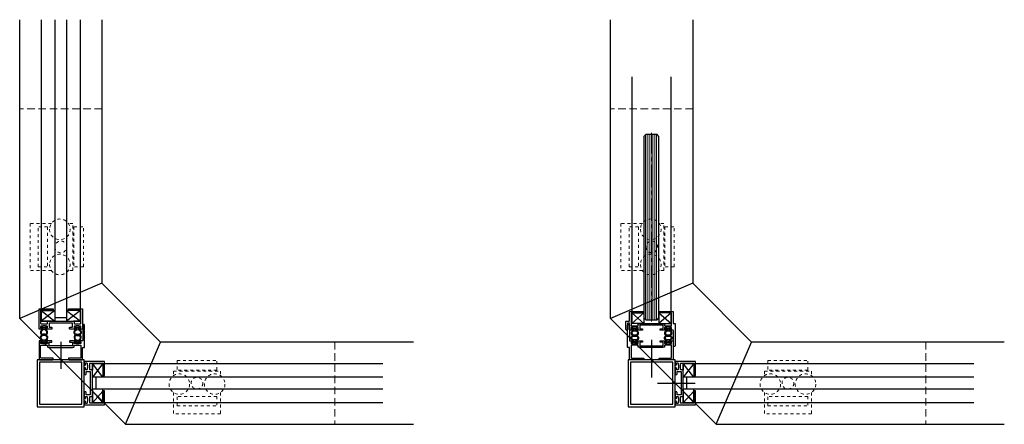
# Model space of a CAD drawing. Units: inches. Extents: x 801 to 3694, y 15 to 767.
# Drawn here: x 909 to 942, y 214 to 228 of the extents above; entities that cross this region are included whole.
import ezdxf

# ---------------------------------------------------------------- set-up
doc = ezdxf.new("R2010")
doc.units = ezdxf.units.IN
doc.header["$MEASUREMENT"] = 0
for name, pattern in [('CENTER2', [1.125, 0.75, -0.125, 0.125, -0.125]), ('DASHDOT', [1, 0.5, -0.25, 0, -0.25]), ('DASHED2', [0.375, 0.25, -0.125]), ('HIDDEN', [0.375, 0.25, -0.125])]:
    doc.linetypes.add(name, pattern=pattern)
for name, color, linetype, lineweight in [('C-GEN-BEYOND', 253, 'DASHED2', 5), ('C-GEN-HATCH', 21, 'Continuous', 9), ('Glass hatch-RG', 253, 'Continuous', 5)]:
    doc.layers.add(name, color=color, linetype=linetype, lineweight=lineweight)
for name, color, linetype in [('C-GEN-GLASS', 4, 'Continuous'), ('C-GEN-HWR_CARVART', 230, 'Continuous'), ('Glass-RG', 4, 'Continuous'), ('Hardware-Carvart', 230, 'Continuous')]:
    doc.layers.add(name, color=color, linetype=linetype)

# ---------------------------------------------------------------- blocks, each defined once
blk = doc.blocks.new('A$C32D35A68')
at = {"color": 0, "linetype": 'ByBlock', "lineweight": 15}
for p, q in [((-20, 7.98), (-20, 26.2)), ((-20, 26.2), (20, 26.2)), ((20, 7.98), (20, 26.2)), ((-20, -10.2), (-20, -6.38)), ((20, -10.2), (20, -6.38)), ((20, -10.2), (-20, -10.2)), ((-17, -11.2), (-17, -19.2)), ((-17, -11.2), (17, -11.2)), ((-10, -10.2), (-10, -11.2)), ((10, -11.2), (10, -10.2)), ((17, -19.2), (17, -11.2)), ((17, -19.2), (-17, -19.2))]:
    blk.add_line(p, q, dxfattribs=at)
at = {"color": 0, "linetype": 'HIDDEN', "lineweight": 15}
for p, q in [((-17, 11.2), (-17, 19.2)), ((17, 19.2), (-17, 19.2)), ((17, 19.2), (17, 11.2)), ((-17, 11.2), (17, 11.2))]:
    blk.add_line(p, q, dxfattribs=at)
at = {"color": 0, "linetype": 'ByBlock'}
for centre in [(-15, 0.8), (15, 0.8)]:
    blk.add_circle(centre, 8.75, dxfattribs=at)
at = {"color": 0, "linetype": 'ByBlock', "lineweight": 15}
for centre in [(-15, 0.8), (15, 0.8)]:
    blk.add_circle(centre, 8.75, dxfattribs=at)
at = {"linetype": 'DASHDOT', "ltscale": 0.5}
blk.add_circle((0, 0), 5, dxfattribs=at)
blk = doc.blocks.new('Carvart_MW_Bump-Compa')
at = {"lineweight": -3}
for p, q in [((0.229, 0.043), (0.229, -0.043)), ((0.253, 0.042), (0.253, -0.042))]:
    blk.add_line(p, q, dxfattribs=at)
blk.add_lwpolyline([(0, 0.091), (0.01, 0.091), (0.01, -0.091), (0, -0.091)], close=True, dxfattribs=at)
for centre, radius, start, end in [((0.018, 0.063), 0.0455, 259.9196, 335.9893), ((0.173, 0), 0.122, 80.1695, 158.7417), ((0.173, 0), 0.0979, 80.6162, 279.3838), ((0.177, 0.046), 0.0522, 357.0993, 76.7368), ((0.177, 0.046), 0.0767, 357.0993, 76.7368), ((0.018, -0.063), 0.0455, 24.0107, 100.0804), ((0.173, 0), 0.122, 201.2583, 279.8305), ((0.177, -0.046), 0.0522, 283.2632, 2.9007), ((0.177, -0.046), 0.0767, 283.2632, 2.9007)]:
    blk.add_arc(centre, radius, start, end, dxfattribs=at)
blk = doc.blocks.new('*U126')
at = {"layer": 'Glass hatch-RG', "color": 0, "linetype": 'CENTER2', "transparency": 16777216}
blk.add_line((0, -3.159), (0, 3.159), dxfattribs=at)
blk = doc.blocks.new('*U125')
at = {"layer": 'Glass hatch-RG'}
h = blk.add_hatch(dxfattribs=at)
h.set_pattern_fill('ANSI31', color=256, scale=0.5, angle=45, style=0)
h.set_pattern_definition([(90, (0.375, 4.202844), (-0.0625, 1e-17), [])])
h.paths.add_polyline_path([(0.062, 6.203), (0.438, 6.203), (0.5, 6.14), (0.5, 0.062), (0.438, 0), (0.062, 0), (0, 0.062), (0, 6.14)])
at = {"layer": 'Glass-RG'}
blk.add_lwpolyline([(0.062, 6.203), (0.438, 6.203), (0.5, 6.14), (0.5, 0.062), (0.438, 0), (0.062, 0), (0, 0.062), (0, 6.14)], close=True, dxfattribs=at)
at = {"layer": 'Glass hatch-RG', "linetype": 'CENTER2'}
blk.add_blockref('*U126', (0.25, 3.101), dxfattribs=at)
blk = doc.blocks.new('Carvart_MW-Bump-Stack')
at = {"lineweight": -3}
for p, q in [((0.083, 0.04), (0.083, -0.04)), ((0.204, -0.042), (0.204, 0.042)), ((0.228, -0.042), (0.228, 0.042))]:
    blk.add_line(p, q, dxfattribs=at)
blk.add_lwpolyline([(0, -0.091), (0.01, -0.091), (0.01, 0.091), (0, 0.091)], close=True, dxfattribs=at)
for centre, radius, start, end in [((0.018, 0.063), 0.0455, 259.9196, 335.9893), ((0.153, 0.027), 0.0949, 79.7986, 169.6018), ((0.153, 0.027), 0.0705, 80.93, 169.5738), ((0.152, 0.046), 0.0523, 355.8363, 76.6991), ((0.152, 0.046), 0.0767, 357.0993, 76.7368), ((0.018, -0.063), 0.0455, 24.0107, 100.0804), ((0.153, -0.027), 0.0949, 190.3982, 280.2014), ((0.153, -0.027), 0.0705, 190.4262, 279.07), ((0.152, -0.046), 0.0523, 283.3009, 4.1637), ((0.152, -0.046), 0.0767, 283.2632, 2.9007)]:
    blk.add_arc(centre, radius, start, end, dxfattribs=at)

msp = doc.modelspace()

# ---------------------------------------------------------------- linework, layer by layer
at = {"lineweight": -3}
for points in [[(910.32496, 218.13128), (910.32496, 217.77892), (909.86236, 217.77892), (909.86236, 218.13128)], [(910.71867, 218.13128), (910.71867, 217.77892), (911.18126, 217.77892), (911.18126, 218.13128)], [(930.07465, 218.0486), (930.07465, 217.69624), (929.66519, 217.69624), (929.66519, 218.0486)], [(930.57465, 218.0486), (930.57465, 217.69624), (930.9841, 217.69624), (930.9841, 218.0486)], [(911.93326, 215.89307), (911.5809, 215.89307), (911.5809, 216.35567), (911.93326, 216.35567)], [(931.74664, 215.89307), (931.39427, 215.89307), (931.39427, 216.35567), (931.74664, 216.35567)], [(911.93326, 215.49936), (911.5809, 215.49936), (911.5809, 215.03677), (911.93326, 215.03677)], [(931.74664, 215.49936), (931.39427, 215.49936), (931.39427, 215.03677), (931.74664, 215.03677)]]:
    msp.add_lwpolyline(points, close=True, dxfattribs=at)
for points in [[(909.86236, 218.13128), (910.32496, 217.77892)], [(910.32496, 218.13128), (909.86236, 217.77892)], [(911.18126, 218.13128), (910.71867, 217.77892)], [(910.71867, 218.13128), (911.18126, 217.77892)], [(929.66519, 218.0486), (930.07465, 217.69624)], [(930.07465, 218.0486), (929.66519, 217.69624)], [(930.9841, 218.0486), (930.57465, 217.69624)], [(930.57465, 218.0486), (930.9841, 217.69624)], [(910.52181, 217.08256), (910.52181, 216.17498)], [(930.32465, 217.14919), (930.32465, 215.88773)], [(911.93326, 216.35567), (911.5809, 215.89307)], [(911.93326, 215.89307), (911.5809, 216.35567)], [(931.74664, 216.35567), (931.39427, 215.89307)], [(931.74664, 215.89307), (931.39427, 216.35567)], [(931.78817, 215.68567), (930.5267, 215.68567)], [(911.93326, 215.03677), (911.5809, 215.42303)], [(911.93326, 215.42303), (911.5809, 215.03677)], [(931.74664, 215.03677), (931.39427, 215.42303)], [(931.74664, 215.42303), (931.39427, 215.03677)]]:
    msp.add_lwpolyline(points, dxfattribs=at)
for points in [[(911.30924, 216.48364), (909.73438, 216.48364), (909.73438, 214.90879), (911.30924, 214.90879)], [(911.2305, 216.4049), (909.81313, 216.4049), (909.81313, 214.98753), (911.2305, 214.98753)], [(931.12262, 216.48364), (929.54776, 216.48364), (929.54776, 214.90879), (931.12262, 214.90879)], [(931.04388, 216.4049), (929.6265, 216.4049), (929.6265, 214.98753), (931.04388, 214.98753)]]:
    msp.add_lwpolyline(points, close=True)
at = {"layer": 'C-GEN-BEYOND'}
for points in [[(911.89977, 224.88917), (909.14386, 224.88917)], [(911.89977, 224.88917), (909.14386, 224.88917)], [(931.71315, 224.88917), (928.95723, 224.88917)], [(931.71315, 224.88917), (928.95723, 224.88917)], [(919.71477, 217.07417), (919.71477, 214.31826)], [(919.71477, 217.07417), (919.71477, 214.31826)], [(939.52815, 217.07417), (939.52815, 214.31826)], [(939.52815, 217.07417), (939.52815, 214.31826)]]:
    msp.add_lwpolyline(points, dxfattribs=at)
at = {"layer": 'C-GEN-GLASS'}
for p, q in [((910.32496, 227.87668), (910.32496, 217.90097)), ((910.71867, 227.87668), (910.71867, 217.90097)), ((910.32496, 217.90097), (910.71867, 217.90097)), ((921.31982, 215.89307), (911.70295, 215.89307)), ((911.70295, 215.49936), (911.70295, 215.89307)), ((941.13319, 215.89307), (931.51632, 215.89307)), ((931.51632, 215.49936), (931.51632, 215.89307)), ((921.31982, 215.49936), (911.70295, 215.49936)), ((941.13319, 215.49936), (931.51632, 215.49936))]:
    msp.add_line(p, q, dxfattribs=at)
at = {"layer": 'C-GEN-HWR_CARVART'}
for p, q in [((909.14386, 217.8616), (909.14386, 227.87668)), ((909.86236, 227.87668), (909.86236, 218.1864)), ((911.18126, 218.1864), (911.18126, 227.87668)), ((911.89977, 227.87668), (911.89977, 219.04277)), ((928.95723, 217.8616), (928.95723, 227.87668)), ((931.71315, 227.87668), (931.71315, 219.04277)), ((929.6652, 225.96153), (929.6652, 218.10372)), ((930.98409, 218.10372), (930.98409, 225.96153)), ((909.86236, 218.13522), (909.86236, 217.77892)), ((911.18126, 217.77892), (911.18126, 218.13128)), ((929.6652, 218.0486), (929.6652, 217.69624)), ((930.98409, 217.69608), (930.98409, 218.05254)), ((909.86236, 217.77892), (910.09071, 217.77892)), ((911.18126, 217.77892), (910.95292, 217.77892)), ((929.93685, 217.69624), (929.6652, 217.69624)), ((930.71244, 217.69624), (930.98409, 217.69608)), ((922.34344, 217.07417), (913.86837, 217.07417)), ((942.15682, 217.07417), (933.68175, 217.07417)), ((911.5809, 216.35567), (911.93326, 216.35567)), ((911.5809, 216.35567), (911.5809, 216.12732)), ((911.98838, 216.35567), (921.31982, 216.35567)), ((931.39427, 216.35567), (931.74664, 216.35567)), ((931.39427, 216.35567), (931.39427, 216.12732)), ((931.80176, 216.35567), (941.13319, 216.35567)), ((911.5809, 215.03677), (911.5809, 215.26511)), ((931.39427, 215.03677), (931.39427, 215.26511)), ((911.9372, 215.03677), (911.5809, 215.03677)), ((921.31982, 215.03677), (911.98838, 215.03677)), ((931.75057, 215.03677), (931.39427, 215.03677)), ((941.13319, 215.03677), (931.80176, 215.03677)), ((912.6872, 214.31826), (922.34344, 214.31826)), ((932.50058, 214.31826), (942.15682, 214.31826))]:
    msp.add_line(p, q, dxfattribs=at)
for points in [[(911.1852, 217.68837, 0.41421356), (911.19701, 217.70018), (911.19701, 218.11947, 0.41421356), (911.1852, 218.13128), (910.78953, 218.13128, -0.41421356), (910.77772, 218.1431), (910.77772, 218.17459, -0.41421356), (910.78953, 218.1864), (911.24032, 218.1864, -0.41421356), (911.25213, 218.17459), (911.25213, 217.51908, -0.41421356), (911.24032, 217.50727), (911.14091, 217.50727, -0.41421356), (911.1291, 217.51908), (911.1291, 217.53483, -0.41421356), (911.14091, 217.54664), (911.18717, 217.54664, 0.41421356), (911.19898, 217.55845), (911.19898, 217.58994, 0.41421353), (911.18717, 217.60176), (911.12911, 217.60176), (911.12911, 217.6175), (911.03462, 217.6175), (911.03462, 217.60176), (910.97654, 217.60176, 0.41421341), (910.96473, 217.58994), (910.96473, 217.55845, 0.41421363), (910.97654, 217.54664), (911.0228, 217.54664, -0.41421344), (911.03461, 217.53483), (911.03461, 217.51908, -0.41421356), (911.0228, 217.50727), (910.8289, 217.50727, -0.41421356), (910.81709, 217.51908), (910.81709, 217.55845, -0.41421356), (910.8289, 217.57026), (910.9037, 217.57026, 0.41421356), (910.91552, 217.58207), (910.91552, 217.69624, 0.41421356), (910.9037, 217.70806), (910.53166, 217.70806), (910.52181, 217.71593), (910.51197, 217.70806), (910.13992, 217.70806, 0.41421356), (910.12811, 217.69624), (910.12811, 217.58207, 0.41421356), (910.13992, 217.57026), (910.21473, 217.57026, -0.41421356), (910.22654, 217.55845), (910.22654, 217.51908, -0.41421356), (910.21473, 217.50727), (910.02083, 217.50727, -0.41421356), (910.00902, 217.51908), (910.00902, 217.53483, -0.41421356), (910.02083, 217.54664), (910.06709, 217.54664, 0.41421367), (910.0789, 217.55845), (910.0789, 217.58994, 0.41421342), (910.06709, 217.60176), (910.00901, 217.60176), (910.00901, 217.6175), (909.91452, 217.6175), (909.91452, 217.60176), (909.85646, 217.60176, 0.41421355), (909.84465, 217.58994), (909.84465, 217.55845, 0.41421355), (909.85646, 217.54664), (909.90272, 217.54664, -0.41421356), (909.91453, 217.53483), (909.91453, 217.51908, -0.41421356), (909.90272, 217.50727), (909.80331, 217.50727, -0.41421355), (909.7915, 217.51908), (909.7915, 218.17459, -0.41421356), (909.80331, 218.1864), (910.2541, 218.1864, -0.41421356), (910.26591, 218.17459), (910.26591, 218.14703, -0.41421356), (910.2541, 218.13522), (909.85843, 218.13522, 0.41421356), (909.84662, 218.12341), (909.84662, 217.70018, 0.41421356), (909.85843, 217.68837), (910.06709, 217.68837, 0.41421356), (910.0789, 217.70018), (910.0789, 217.76711, -0.41421356), (910.09071, 217.77892), (910.95292, 217.77892, -0.41421356), (910.96473, 217.76711), (910.96473, 217.70018, 0.41421356), (910.97654, 217.68837)], [(911.30725, 216.89112, 0.41421356), (911.31906, 216.90294), (911.31906, 217.63719, 1), (911.26, 217.63719), (911.26, 217.13128, -0.41421357), (911.24819, 217.11947), (911.14091, 217.11947, 0.41421356), (911.1291, 217.10766), (911.1291, 217.09191, 0.41421356), (911.14091, 217.0801), (911.18717, 217.0801, -0.41421355), (911.19898, 217.06829), (911.19898, 217.03679, -0.41421355), (911.18717, 217.02498), (911.12911, 217.02498), (911.12911, 217.00923), (911.03462, 217.00923), (911.03462, 217.02498), (910.97654, 217.02498, -0.41421342), (910.96473, 217.03679), (910.96473, 217.06829, -0.41421367), (910.97654, 217.0801), (911.0228, 217.0801, 0.41421356), (911.03461, 217.09191), (911.03461, 217.10766, 0.41421356), (911.0228, 217.11947), (910.8289, 217.11947, 0.41421356), (910.81709, 217.10766), (910.81709, 217.0801, 0.41421356), (910.8289, 217.06829), (910.9037, 217.06829, -0.41421356), (910.91552, 217.05648), (910.91552, 216.96199, -0.41421356), (910.9037, 216.95018), (910.82103, 216.95018), (910.53166, 216.95018), (910.52181, 216.94231), (910.51197, 216.95018), (910.1852, 216.95018), (910.13992, 216.95018, -0.41421356), (910.12811, 216.96199), (910.12811, 217.05648, -0.41421356), (910.13992, 217.06829), (910.21473, 217.06829, 0.41421356), (910.22654, 217.0801), (910.22654, 217.10766, 0.41421356), (910.21473, 217.11947), (910.02083, 217.11947, 0.41421356), (910.00902, 217.10766), (910.00902, 217.09191, 0.41421344), (910.02083, 217.0801), (910.06709, 217.0801, -0.41421363), (910.0789, 217.06829), (910.0789, 217.03679, -0.41421341), (910.06709, 217.02498), (910.00901, 217.02498), (910.00901, 217.00923), (909.91452, 217.00923), (909.91452, 217.02498), (909.85646, 217.02498, -0.41421353), (909.84465, 217.03679), (909.84465, 217.06829, -0.41421356), (909.85646, 217.0801), (909.90272, 217.0801, 0.41421356), (909.91453, 217.09191), (909.91453, 217.10766, 0.41421356), (909.90272, 217.11947), (909.80331, 217.11947, 0.41421356), (909.7915, 217.10766), (909.7915, 216.49545, 0.41421356), (909.80331, 216.48364), (910.2541, 216.48364, 0.41421356), (910.26591, 216.49545), (910.26591, 216.52695, 0.41421356), (910.2541, 216.53876), (909.85843, 216.53876, -0.41421356), (909.84662, 216.55057), (909.84662, 216.95805, -0.41421356), (909.85843, 216.96986), (910.06709, 216.96986, -0.41421356), (910.0789, 216.95805), (910.0789, 216.91081, 0.41421356), (910.09071, 216.899), (910.13402, 216.899), (910.13402, 216.89112), (910.90961, 216.89112), (910.90961, 216.899), (910.95292, 216.899, 0.41421356), (910.96473, 216.91081), (910.96473, 216.95805, -0.41421356), (910.97654, 216.96986), (911.1852, 216.96986, -0.41421356), (911.19701, 216.95805), (911.19701, 216.54664, -0.41421356), (911.1852, 216.53482), (910.78953, 216.53482, 0.41421356), (910.77772, 216.52301), (910.77772, 216.49545, 0.41421356), (910.78953, 216.48364), (911.24032, 216.48364, 0.41421356), (911.25213, 216.49545), (911.25213, 216.87931, -0.41421356), (911.26394, 216.89112)], [(929.53921, 216.89112, -0.41421356), (929.5274, 216.90294), (929.5274, 217.63719, -1), (929.58646, 217.63719), (929.58646, 217.13128, 0.41421357), (929.59827, 217.11947), (929.70555, 217.11947, -0.41421356), (929.71736, 217.10766), (929.71736, 217.09191, -0.41421356), (929.70555, 217.0801), (929.65929, 217.0801, 0.41421355), (929.64748, 217.06829), (929.64748, 217.03679, 0.41421355), (929.65929, 217.02498), (929.71735, 217.02498), (929.71735, 217.00923), (929.81184, 217.00923), (929.81184, 217.02498), (929.86992, 217.02498, 0.41421342), (929.88173, 217.03679), (929.88173, 217.06829, 0.41421367), (929.86992, 217.0801), (929.82366, 217.0801, -0.41421356), (929.81185, 217.09191), (929.81185, 217.10766, -0.41421356), (929.82366, 217.11947), (930.01756, 217.11947, -0.41421356), (930.02937, 217.10766), (930.02937, 217.0801, -0.41421356), (930.01756, 217.06829), (929.94276, 217.06829, 0.41421356), (929.93095, 217.05648), (929.93095, 216.96199, 0.41421356), (929.94276, 216.95018), (930.02543, 216.95018), (930.3148, 216.95018), (930.32465, 216.94231), (930.33449, 216.95018), (930.66126, 216.95018), (930.70653, 216.95018, 0.41421356), (930.71835, 216.96199), (930.71835, 217.05648, 0.41421356), (930.70653, 217.06829), (930.63173, 217.06829, -0.41421356), (930.61992, 217.0801), (930.61992, 217.10766, -0.41421356), (930.63173, 217.11947), (930.82563, 217.11947, -0.41421356), (930.83744, 217.10766), (930.83744, 217.09191, -0.41421344), (930.82563, 217.0801), (930.77937, 217.0801, 0.41421363), (930.76756, 217.06829), (930.76756, 217.03679, 0.41421341), (930.77937, 217.02498), (930.83745, 217.02498), (930.83745, 217.00923), (930.93194, 217.00923), (930.93194, 217.02498), (930.99, 217.02498, 0.41421353), (931.00181, 217.03679), (931.00181, 217.06829, 0.41421356), (930.99, 217.0801), (930.94374, 217.0801, -0.41421356), (930.93193, 217.09191), (930.93193, 217.10766, -0.41421356), (930.94374, 217.11947), (931.04315, 217.11947, -0.41421356), (931.05496, 217.10766), (931.05496, 216.49546, -0.41421356), (931.04315, 216.48364), (930.59236, 216.48364, -0.41421356), (930.58055, 216.49546), (930.58055, 216.52695, -0.41421356), (930.59236, 216.53876), (930.98803, 216.53876, 0.41421356), (930.99984, 216.55057), (930.99984, 216.95805, 0.41421356), (930.98803, 216.96986), (930.77937, 216.96986, 0.41421356), (930.76756, 216.95805), (930.76756, 216.91081, -0.41421356), (930.75575, 216.899), (930.71244, 216.899), (930.71244, 216.89112), (929.93685, 216.89112), (929.93685, 216.899), (929.89354, 216.899, -0.41421356), (929.88173, 216.91081), (929.88173, 216.95805, 0.41421356), (929.86992, 216.96986), (929.66126, 216.96986, 0.41421356), (929.64945, 216.95805), (929.64945, 216.54664, 0.41421356), (929.66126, 216.53483), (930.05693, 216.53483, -0.41421356), (930.06874, 216.52301), (930.06874, 216.49546, -0.41421356), (930.05693, 216.48364), (929.60614, 216.48364, -0.41421356), (929.59433, 216.49546), (929.59433, 216.87931, 0.41421356), (929.58252, 216.89112)], [(911.49035, 216.3596, -0.41421356), (911.50216, 216.37141), (911.92145, 216.37141, -0.41421356), (911.93326, 216.3596), (911.93326, 215.96393, 0.41421356), (911.94507, 215.95212), (911.97657, 215.95212, 0.41421356), (911.98838, 215.96393), (911.98838, 216.41472, 0.41421356), (911.97657, 216.42653), (911.32105, 216.42653, 0.41421356), (911.30924, 216.41472), (911.30924, 216.31531, 0.41421356), (911.32105, 216.3035), (911.3368, 216.3035, 0.41421356), (911.34861, 216.31531), (911.34861, 216.36157, -0.41421356), (911.36042, 216.37338), (911.39192, 216.37338, -0.41421353), (911.40373, 216.36157), (911.40373, 216.30351), (911.41948, 216.30351), (911.41948, 216.20902), (911.40373, 216.20902), (911.40373, 216.15094, -0.41421341), (911.39192, 216.13913), (911.36042, 216.13913, -0.41421363), (911.34861, 216.15094), (911.34861, 216.1972, 0.41421344), (911.3368, 216.20901), (911.32105, 216.20901, 0.41421356), (911.30924, 216.1972), (911.30924, 216.0033, 0.41421356), (911.32105, 215.99149), (911.36042, 215.99149, 0.41421356), (911.37224, 216.0033), (911.37224, 216.07811, -0.41421356), (911.38405, 216.08992), (911.49822, 216.08992, -0.41421356), (911.51003, 216.07811), (911.51003, 215.70606), (911.51791, 215.69622), (911.51003, 215.68637), (911.51003, 215.31432, -0.41421356), (911.49822, 215.30251), (911.38405, 215.30251, -0.41421356), (911.37224, 215.31432), (911.37224, 215.38913, 0.41421356), (911.36042, 215.40094), (911.32105, 215.40094, 0.41421356), (911.30924, 215.38913), (911.30924, 215.19523, 0.41421356), (911.32105, 215.18342), (911.3368, 215.18342, 0.41421356), (911.34861, 215.19523), (911.34861, 215.24149, -0.41421367), (911.36043, 215.2533), (911.39192, 215.2533, -0.41421342), (911.40373, 215.24149), (911.40373, 215.18341), (911.41948, 215.18341), (911.41948, 215.08892), (911.40373, 215.08892), (911.40373, 215.03086, -0.41421355), (911.39192, 215.01905), (911.36043, 215.01905, -0.41421355), (911.34861, 215.03086), (911.34861, 215.07712, 0.41421356), (911.3368, 215.08893), (911.32105, 215.08893, 0.41421356), (911.30924, 215.07712), (911.30924, 214.97771, 0.41421355), (911.32105, 214.9659), (911.97657, 214.9659, 0.41421356), (911.98838, 214.97771), (911.98838, 215.4285, 0.41421356), (911.97657, 215.44031), (911.94901, 215.44031, 0.41421356), (911.9372, 215.4285), (911.9372, 215.03283, -0.41421356), (911.92539, 215.02102), (911.50216, 215.02102, -0.41421356), (911.49035, 215.03283), (911.49035, 215.24149, -0.41421356), (911.50216, 215.2533), (911.56909, 215.2533, 0.41421356), (911.5809, 215.26511), (911.5809, 216.12732, 0.41421356), (911.56909, 216.13913), (911.50216, 216.13913, -0.41421356), (911.49035, 216.15094)], [(931.30372, 216.3596, -0.41421356), (931.31553, 216.37141), (931.73483, 216.37141, -0.41421356), (931.74664, 216.3596), (931.74664, 215.96393, 0.41421356), (931.75845, 215.95212), (931.78994, 215.95212, 0.41421356), (931.80176, 215.96393), (931.80176, 216.41472, 0.41421356), (931.78994, 216.42653), (931.13443, 216.42653, 0.41421356), (931.12262, 216.41472), (931.12262, 216.31531, 0.41421356), (931.13443, 216.3035), (931.15018, 216.3035, 0.41421356), (931.16199, 216.31531), (931.16199, 216.36157, -0.41421356), (931.1738, 216.37338), (931.2053, 216.37338, -0.41421353), (931.21711, 216.36157), (931.21711, 216.30351), (931.23286, 216.30351), (931.23286, 216.20902), (931.21711, 216.20902), (931.21711, 216.15094, -0.41421341), (931.2053, 216.13913), (931.1738, 216.13913, -0.41421363), (931.16199, 216.15094), (931.16199, 216.1972, 0.41421344), (931.15018, 216.20901), (931.13443, 216.20901, 0.41421356), (931.12262, 216.1972), (931.12262, 216.0033, 0.41421356), (931.13443, 215.99149), (931.1738, 215.99149, 0.41421356), (931.18561, 216.0033), (931.18561, 216.07811, -0.41421356), (931.19742, 216.08992), (931.3116, 216.08992, -0.41421356), (931.32341, 216.07811), (931.32341, 215.70606), (931.33128, 215.69622), (931.32341, 215.68637), (931.32341, 215.31432, -0.41421356), (931.3116, 215.30251), (931.19742, 215.30251, -0.41421356), (931.18561, 215.31432), (931.18561, 215.38913, 0.41421356), (931.1738, 215.40094), (931.13443, 215.40094, 0.41421356), (931.12262, 215.38913), (931.12262, 215.19523, 0.41421356), (931.13443, 215.18342), (931.15018, 215.18342, 0.41421356), (931.16199, 215.19523), (931.16199, 215.24149, -0.41421367), (931.1738, 215.2533), (931.2053, 215.2533, -0.41421342), (931.21711, 215.24149), (931.21711, 215.18341), (931.23286, 215.18341), (931.23286, 215.08892), (931.21711, 215.08892), (931.21711, 215.03086, -0.41421355), (931.2053, 215.01905), (931.1738, 215.01905, -0.41421355), (931.16199, 215.03086), (931.16199, 215.07712, 0.41421356), (931.15018, 215.08893), (931.13443, 215.08893, 0.41421356), (931.12262, 215.07712), (931.12262, 214.97771, 0.41421355), (931.13443, 214.9659), (931.78994, 214.9659, 0.41421356), (931.80176, 214.97771), (931.80176, 215.4285, 0.41421356), (931.78994, 215.44031), (931.76238, 215.44031, 0.41421356), (931.75057, 215.4285), (931.75057, 215.03283, -0.41421356), (931.73876, 215.02102), (931.31553, 215.02102, -0.41421356), (931.30372, 215.03283), (931.30372, 215.24149, -0.41421356), (931.31553, 215.2533), (931.38246, 215.2533, 0.41421356), (931.39427, 215.26511), (931.39427, 216.12732, 0.41421356), (931.38246, 216.13913), (931.31553, 216.13913, -0.41421356), (931.30372, 216.15094)]]:
    msp.add_lwpolyline(points, format="xyb", close=True, dxfattribs=at)
msp.add_lwpolyline([(929.59433, 217.47971), (929.59433, 217.70018, 0.41421356), (929.58252, 217.71199), (929.53134, 217.71199, 0.41421356), (929.51953, 217.70018), (929.51953, 217.49349, -0.41421356), (929.49394, 217.46789), (929.49394, 217.46789, -0.41421356), (929.46835, 217.49349), (929.46835, 217.75923, -0.41421356), (929.48016, 217.77104), (929.58252, 217.77104, 0.41421356), (929.59433, 217.78285), (929.59433, 218.09191, -0.41421356), (929.60614, 218.10372), (930.05693, 218.10372, -0.41421356), (930.06874, 218.09191), (930.06874, 218.06041, -0.41421356), (930.05693, 218.0486), (929.66126, 218.0486, 0.41421356), (929.64945, 218.03679), (929.64945, 217.62931, 0.41421356), (929.66126, 217.6175), (929.86992, 217.6175, 0.41421356), (929.88173, 217.62931), (929.88173, 217.67656, -0.41421356), (929.89354, 217.68837), (929.93685, 217.68837), (929.93685, 217.69624), (930.71244, 217.69624), (930.71244, 217.68837), (930.75575, 217.68837, -0.41421356), (930.76756, 217.67656), (930.76756, 217.62931, 0.41421356), (930.77937, 217.6175), (930.98803, 217.6175, 0.41421356), (930.99984, 217.62931), (930.99984, 218.04073, 0.41421356), (930.98803, 218.05254), (930.59236, 218.05254, -0.41421356), (930.58055, 218.06435), (930.58055, 218.09191, -0.41421356), (930.59236, 218.10372), (931.04315, 218.10372, -0.41421356), (931.05496, 218.09191), (931.05496, 217.70805, 0.41421356), (931.06677, 217.69624), (931.11008, 217.69624, -0.41421356), (931.12189, 217.68443), (931.12189, 216.95018, -1), (931.06283, 216.95018), (931.06283, 217.45608, 0.41421357), (931.05102, 217.46789), (930.94374, 217.46789, -0.41421356), (930.93193, 217.47971), (930.93193, 217.49545, -0.41421356), (930.94374, 217.50727), (930.99, 217.50727, 0.41421355), (931.00181, 217.51908), (931.00181, 217.55057, 0.41421355), (930.99, 217.56238), (930.93194, 217.56238), (930.93194, 217.57813), (930.83745, 217.57813), (930.83745, 217.56238), (930.77937, 217.56238, 0.41421342), (930.76756, 217.55057), (930.76756, 217.51908, 0.41421367), (930.77937, 217.50727), (930.82563, 217.50727, -0.41421356), (930.83744, 217.49545), (930.83744, 217.47971, -0.41421356), (930.82563, 217.46789), (930.63173, 217.46789, -0.41421356), (930.61992, 217.47971), (930.61992, 217.50726, -0.41421356), (930.63173, 217.51908), (930.70653, 217.51908, 0.41421356), (930.71835, 217.53089), (930.71835, 217.62537, 0.41421356), (930.70653, 217.63719), (930.62386, 217.63719), (930.62386, 217.63719), (930.33449, 217.63719), (930.32465, 217.64506), (930.3148, 217.63719), (929.98803, 217.63719), (929.98803, 217.63719), (929.94276, 217.63719, 0.41421356), (929.93095, 217.62537), (929.93095, 217.53089, 0.41421356), (929.94276, 217.51908), (930.01756, 217.51908, -0.41421356), (930.02937, 217.50726), (930.02937, 217.47971, -0.41421356), (930.01756, 217.46789), (929.82366, 217.46789, -0.41421356), (929.81185, 217.47971), (929.81185, 217.49545, -0.41421344), (929.82366, 217.50726), (929.86992, 217.50726, 0.41421363), (929.88173, 217.51908), (929.88173, 217.55057, 0.41421341), (929.86992, 217.56238), (929.81184, 217.56238), (929.81184, 217.57813), (929.71735, 217.57813), (929.71735, 217.56238), (929.65929, 217.56238, 0.41421353), (929.64748, 217.55057), (929.64748, 217.51908, 0.41421356), (929.65929, 217.50726), (929.70555, 217.50726, -0.41421356), (929.71736, 217.49545), (929.71736, 217.47971, -0.41421356), (929.70555, 217.46789), (929.60614, 217.46789, -0.41421356), (929.59433, 217.47971), (929.59433, 217.66081)], format="xyb", dxfattribs=at)
at = {"layer": 'Hardware-Carvart'}
for p, q in [((911.89982, 219.04279), (909.14381, 217.86165)), ((913.86839, 217.07422), (911.89982, 219.04279)), ((931.71319, 219.04279), (928.95719, 217.86165)), ((933.68177, 217.07422), (931.71319, 219.04279)), ((912.68724, 214.31821), (909.14381, 217.86165)), ((932.50062, 214.31821), (928.95719, 217.86165)), ((912.68724, 214.31821), (913.86839, 217.07422)), ((932.50062, 214.31821), (933.68177, 217.07422))]:
    msp.add_line(p, q, dxfattribs=at)

# ---------------------------------------------------------------- block references
at = {"xscale": -1}
msp.add_blockref('*U125', (930.57465, 217.82169), dxfattribs=at)
at = {"layer": 'C-GEN-BEYOND', "yscale": 0.03937016779438222, "zscale": 0.03937016779438222}
for p, xscale, rotation in [((910.52181, 220.26318), -0.03937016779438222, 90), ((930.33519, 220.26318), -0.03937016779438222, 90), ((915.08878, 215.69622), 0.03937016779438222, 180.0000000000032), ((934.90215, 215.69622), 0.03937016779438222, 180.0000000000032)]:
    msp.add_blockref('A$C32D35A68', p, dxfattribs=dict(at, xscale=xscale, rotation=rotation))
at = {"layer": 'C-GEN-HATCH', "lineweight": -3}
for name, p, rotation in [('Carvart_MW_Bump-Compa', (909.95881, 217.56663), 270), ('Carvart_MW_Bump-Compa', (911.08643, 217.06), 89.99999999999999), ('Carvart_MW-Bump-Stack', (929.76837, 217.5221), 270), ('Carvart_MW-Bump-Stack', (930.88846, 217.5221), 270)]:
    msp.add_blockref(name, p, dxfattribs=dict(at, rotation=rotation))
at = {"layer": 'C-GEN-HATCH', "lineweight": -3, "xscale": -1}
for name, p, rotation in [('Carvart_MW_Bump-Compa', (911.08643, 217.56663), 90), ('Carvart_MW_Bump-Compa', (909.95881, 217.06), 270), ('Carvart_MW-Bump-Stack', (929.76837, 217.06526), 270), ('Carvart_MW-Bump-Stack', (930.88846, 217.06526), 270)]:
    msp.add_blockref(name, p, dxfattribs=dict(at, rotation=rotation))

doc.saveas('drawing.dxf')
